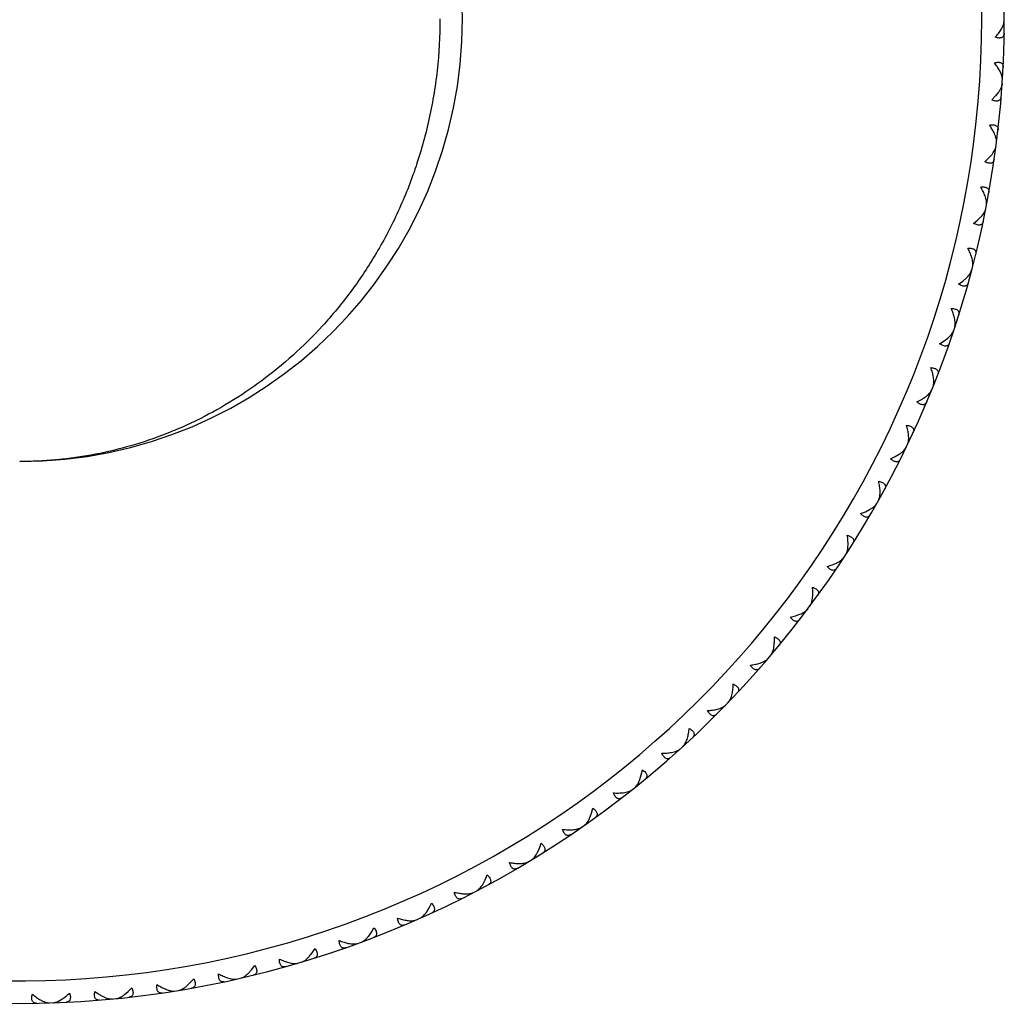
# Model space of a CAD drawing. Units: inches. Extents: x -1.9 to 23.8, y 8.4 to 10.1.
# Drawn here: x 22.9 to 23.8, y 8.4 to 9.3 of the extents above; entities that cross this region are included whole.
import ezdxf

# ---------------------------------------------------------------- set-up
doc = ezdxf.new("R2010")
doc.units = ezdxf.units.IN
doc.header["$LTSCALE"] = 1.21
doc.header["$MEASUREMENT"] = 0
doc.layers.get('0').update_dxf_attribs({"linetype": 'CONTINUOUS'})

msp = doc.modelspace()

# ---------------------------------------------------------------- linework, layer by layer
at = {"color": 7, "linetype": 'CONTINUOUS'}
for p, q in [((23.8119, 9.26246), (23.81267, 9.2619)), ((23.8124, 9.2639), (23.81269, 9.26603)), ((23.81009, 9.21809), (23.80866, 9.22127)), ((23.81125, 9.21736), (23.81044, 9.21685)), ((23.81051, 9.20586), (23.80977, 9.20646)), ((23.80491, 9.19906), (23.8017, 9.19567)), ((23.80744, 9.20231), (23.80491, 9.19906)), ((23.80623, 9.1615), (23.80539, 9.16104)), ((23.79873, 9.14364), (23.80147, 9.14672)), ((23.80475, 9.15006), (23.80406, 9.15072)), ((23.79531, 9.14046), (23.79873, 9.14364)), ((23.79764, 9.10607), (23.79677, 9.10567)), ((23.78901, 9.08873), (23.79195, 9.09162)), ((23.79544, 9.09475), (23.79478, 9.09545)), ((23.7854, 9.08578), (23.78901, 9.08873)), ((23.78552, 9.0513), (23.78463, 9.05096)), ((23.78259, 9.04015), (23.78199, 9.04089)), ((23.772, 9.03184), (23.7758, 9.03455)), ((23.7758, 9.03455), (23.77891, 9.03725)), ((23.76991, 8.99743), (23.769, 8.99714)), ((23.76628, 8.98648), (23.76572, 8.98726)), ((23.75518, 8.97887), (23.75914, 8.98133)), ((23.75914, 8.98133), (23.76242, 8.98383)), ((23.75089, 8.94466), (23.74996, 8.94443)), ((23.74656, 8.93397), (23.74606, 8.93478)), ((23.73499, 8.92708), (23.73911, 8.92929)), ((23.73911, 8.92929), (23.74254, 8.93157)), ((23.72852, 8.89322), (23.72759, 8.89305)), ((23.72352, 8.88283), (23.72307, 8.88367)), ((23.71153, 8.8767), (23.71578, 8.87864)), ((23.71578, 8.87864), (23.71935, 8.88069)), ((23.70291, 8.84332), (23.70196, 8.84322)), ((23.6849, 8.82792), (23.68926, 8.82959)), ((23.68926, 8.82959), (23.69295, 8.83141)), ((23.69725, 8.83328), (23.69685, 8.83414)), ((23.67415, 8.79517), (23.6732, 8.79512)), ((23.66786, 8.7855), (23.66752, 8.7864)), ((23.65519, 8.78095), (23.65964, 8.78233)), ((23.65964, 8.78233), (23.66345, 8.78391)), ((23.64236, 8.74895), (23.64141, 8.74897)), ((23.62253, 8.73598), (23.62707, 8.73708)), ((23.62707, 8.73708), (23.63096, 8.73841)), ((23.63547, 8.73971), (23.63518, 8.74062)), ((23.60768, 8.70487), (23.60673, 8.70495)), ((23.60021, 8.69609), (23.59998, 8.69702)), ((23.57025, 8.6631), (23.5693, 8.66324)), ((23.56222, 8.65482), (23.56206, 8.65576)), ((23.53021, 8.62382), (23.52928, 8.62401)), ((23.52167, 8.61606), (23.52157, 8.61701)), ((23.4889, 8.59172), (23.49011, 8.59566)), ((23.49011, 8.59566), (23.49105, 8.60023)), ((23.48774, 8.58718), (23.48682, 8.58743)), ((23.47873, 8.57999), (23.47868, 8.58094)), ((23.44446, 8.55779), (23.44592, 8.56164)), ((23.44592, 8.56164), (23.44715, 8.56614)), ((23.44301, 8.55333), (23.44211, 8.55365)), ((23.43355, 8.54674), (23.43357, 8.54769)), ((23.39964, 8.53053), (23.40116, 8.53494)), ((23.39621, 8.52242), (23.39533, 8.5228)), ((23.39794, 8.52678), (23.39964, 8.53053)), ((23.38635, 8.51645), (23.38642, 8.5174)), ((23.35146, 8.50245), (23.35326, 8.50676)), ((23.34952, 8.49881), (23.35146, 8.50245)), ((23.33729, 8.48925), (23.33743, 8.49019)), ((23.34752, 8.49458), (23.34666, 8.49501)), ((23.30158, 8.47751), (23.30366, 8.48169)), ((23.29714, 8.46991), (23.29632, 8.47039)), ((23.29942, 8.47401), (23.30158, 8.47751)), ((23.2866, 8.46524), (23.2868, 8.46618)), ((23.24782, 8.45246), (23.25021, 8.45582)), ((23.25021, 8.45582), (23.25255, 8.45986)), ((23.23447, 8.44454), (23.23473, 8.44546)), ((23.24529, 8.44852), (23.2445, 8.44905)), ((23.19495, 8.43427), (23.19755, 8.43747)), ((23.19755, 8.43747), (23.20014, 8.44135)), ((23.18112, 8.42721), (23.18144, 8.42811)), ((23.19218, 8.43049), (23.19142, 8.43108)), ((23.14103, 8.4195), (23.14383, 8.42252)), ((23.14383, 8.42252), (23.14666, 8.42623)), ((23.08627, 8.40821), (23.08926, 8.41105)), ((23.08926, 8.41105), (23.09232, 8.41457)), ((23.12677, 8.41334), (23.12715, 8.41422)), ((23.13802, 8.41591), (23.1373, 8.41654)), ((23.0309, 8.40046), (23.03406, 8.4031)), ((23.03406, 8.4031), (23.03735, 8.40642)), ((23.07165, 8.40298), (23.07208, 8.40384)), ((23.08303, 8.40482), (23.08235, 8.4055)), ((22.95997, 8.39295), (22.96051, 8.39374)), ((22.96196, 8.39329), (22.9641, 8.39307)), ((22.9715, 8.39332), (22.97092, 8.39408)), ((22.97211, 8.39454), (22.97514, 8.39627)), ((23.01597, 8.39618), (23.01645, 8.397)), ((23.02745, 8.39729), (23.02682, 8.398))]:
    msp.add_line(p, q, dxfattribs=at)
for centre, radius, start, end in [((22.93769, 9.26767), 0.875, 206.72543, 153.27432), ((22.93769, 9.26767), 0.3935, 270, 90), ((23.77136, 9.15112), 0.0356, 23.93763, 26.24311), ((23.08122, 8.43891), 0.03641, 245.61914, 247.8736), ((22.95569, 8.42609), 0.0356, 303.1213, 305.42678), ((23.02783, 8.43141), 0.03641, 241.94567, 244.20013)]:
    msp.add_arc(centre, radius, start, end, dxfattribs=at)
at = {"color": 9, "linetype": 'CONTINUOUS'}
msp.add_arc((22.93769, 9.26767), 0.855, 207.4185, 152.5815, dxfattribs=at)
msp.add_open_spline([(23.31119, 9.26767), (23.31119, 9.2523), (23.30991, 9.22928), (23.30567, 9.19901), (23.29989, 9.16958), (23.28988, 9.13421), (23.27636, 9.10065), (23.2638, 9.07545), (23.25047, 9.05184), (23.23211, 9.02444), (23.2076, 8.99476), (23.18127, 8.96857), (23.15347, 8.94579), (23.12451, 8.92631), (23.09947, 8.91266), (23.07911, 8.90333), (23.05874, 8.8951), (23.03289, 8.88666), (23.00656, 8.88063), (22.9854, 8.87727), (22.96425, 8.87489), (22.9483, 8.87417), (22.93769, 8.87417)], degree=3, knots=[0, 0, 0, 0, 0.076564, 0.114539, 0.152149, 0.225881, 0.297261, 0.331997, 0.366074, 0.432262, 0.495985, 0.557463, 0.616956, 0.674736, 0.731075, 0.758793, 0.786249, 0.84048, 0.894025, 0.92062, 0.947133, 1, 1, 1, 1], dxfattribs=at)
at = {"color": 7, "linetype": 'CONTINUOUS'}
for points, knots in [([(23.80454, 9.25118), (23.80556, 9.25231), (23.80744, 9.25456), (23.80912, 9.25697), (23.80985, 9.25817)], [0, 0, 0, 0, 0.520864, 1, 1, 1, 1]), ([(23.80985, 9.25817), (23.81043, 9.25912), (23.8112, 9.26056), (23.812, 9.2625), (23.81229, 9.26344), (23.8124, 9.2639)], [0, 0, 0, 0, 0.532321, 0.774857, 1, 1, 1, 1]), ([(23.81259, 9.2545), (23.81259, 9.25411), (23.81251, 9.25337), (23.81215, 9.25234), (23.81149, 9.25149), (23.81055, 9.25088), (23.80934, 9.25054), (23.8079, 9.25048), (23.80626, 9.25069), (23.80513, 9.25099), (23.80454, 9.25118)], [0, 0, 0, 0, 0.10999, 0.211395, 0.309477, 0.412405, 0.528734, 0.664462, 0.821935, 1, 1, 1, 1]), ([(23.80381, 9.22859), (23.80442, 9.22874), (23.80557, 9.22896), (23.80721, 9.22907), (23.80864, 9.22892), (23.80983, 9.22851), (23.81073, 9.22783), (23.81133, 9.22694), (23.81163, 9.22589), (23.81166, 9.22514), (23.81164, 9.22476)], [0, 0, 0, 0, 0.178065, 0.335538, 0.471266, 0.587595, 0.690523, 0.788605, 0.89001, 1, 1, 1, 1]), ([(23.80866, 9.22127), (23.80801, 9.22252), (23.8065, 9.22503), (23.80476, 9.22739), (23.80381, 9.22859)], [0, 0, 0, 0, 0.479136, 1, 1, 1, 1]), ([(23.811, 9.21325), (23.81102, 9.21361), (23.81101, 9.21438), (23.81077, 9.21602), (23.8104, 9.21726), (23.81009, 9.21809)], [0, 0, 0, 0, 0.221829, 0.462856, 1, 1, 1, 1]), ([(23.81079, 9.20997), (23.81075, 9.20938), (23.8105, 9.20813), (23.80979, 9.20625), (23.80875, 9.20428), (23.80791, 9.20297), (23.80744, 9.20231)], [0, 0, 0, 0, 0.210236, 0.448225, 0.712317, 1, 1, 1, 1]), ([(23.8017, 9.19567), (23.80228, 9.19545), (23.80339, 9.19508), (23.80501, 9.19476), (23.80645, 9.19473), (23.80768, 9.19499), (23.80866, 9.19554), (23.80937, 9.19635), (23.8098, 9.19735), (23.80992, 9.19808), (23.80995, 9.19847)], [0, 0, 0, 0, 0.178065, 0.335538, 0.471266, 0.587595, 0.690523, 0.788605, 0.89001, 1, 1, 1, 1]), ([(23.79953, 9.17318), (23.80014, 9.17329), (23.8013, 9.17344), (23.80295, 9.17344), (23.80437, 9.1732), (23.80553, 9.17271), (23.80639, 9.17198), (23.80693, 9.17105), (23.80716, 9.16998), (23.80714, 9.16924), (23.80709, 9.16886)], [0, 0, 0, 0, 0.178065, 0.335538, 0.471266, 0.587595, 0.690523, 0.788605, 0.89001, 1, 1, 1, 1]), ([(23.80329, 9.16686), (23.80277, 9.16793), (23.80159, 9.17008), (23.80025, 9.17214), (23.79953, 9.17318)], [0, 0, 0, 0, 0.483729, 1, 1, 1, 1]), ([(23.80572, 9.15741), (23.80579, 9.15799), (23.80579, 9.15927), (23.80545, 9.16125), (23.80481, 9.16338), (23.80423, 9.16483), (23.8039, 9.16557)], [0, 0, 0, 0, 0.210236, 0.448225, 0.712317, 1, 1, 1, 1]), ([(23.80147, 9.14672), (23.80198, 9.14735), (23.8029, 9.1486), (23.80406, 9.1505), (23.80489, 9.15233), (23.80522, 9.15356), (23.8053, 9.15415)], [0, 0, 0, 0, 0.287683, 0.551775, 0.789764, 1, 1, 1, 1]), ([(23.80373, 9.14272), (23.80367, 9.14234), (23.8035, 9.14162), (23.80301, 9.14065), (23.80225, 9.13988), (23.80123, 9.1394), (23.79999, 9.13922), (23.79856, 9.13934), (23.79696, 9.13976), (23.79587, 9.1402), (23.79531, 9.14046)], [0, 0, 0, 0, 0.10999, 0.211395, 0.309477, 0.412405, 0.528734, 0.664462, 0.821935, 1, 1, 1, 1]), ([(23.7917, 9.11815), (23.79232, 9.11822), (23.79349, 9.1183), (23.79514, 9.11819), (23.79654, 9.11786), (23.79766, 9.1173), (23.79847, 9.11652), (23.79895, 9.11556), (23.79911, 9.11447), (23.79905, 9.11373), (23.79898, 9.11336)], [0, 0, 0, 0, 0.178065, 0.335538, 0.471266, 0.587595, 0.690523, 0.788605, 0.89001, 1, 1, 1, 1]), ([(23.79558, 9.11028), (23.79509, 9.11159), (23.79391, 9.11428), (23.79249, 9.11685), (23.7917, 9.11815)], [0, 0, 0, 0, 0.479136, 1, 1, 1, 1]), ([(23.79687, 9.10202), (23.79698, 9.1026), (23.79706, 9.10387), (23.79684, 9.10587), (23.79635, 9.10804), (23.79586, 9.10952), (23.79558, 9.11028)], [0, 0, 0, 0, 0.210236, 0.448225, 0.712317, 1, 1, 1, 1]), ([(23.79195, 9.09162), (23.79249, 9.09222), (23.7935, 9.09341), (23.79477, 9.09523), (23.79572, 9.09701), (23.79613, 9.09821), (23.79624, 9.09879)], [0, 0, 0, 0, 0.287683, 0.551775, 0.789764, 1, 1, 1, 1]), ([(23.79394, 9.08749), (23.79386, 9.08712), (23.79365, 9.08641), (23.79309, 9.08547), (23.79228, 9.08475), (23.79124, 9.08433), (23.78999, 9.08423), (23.78857, 9.08445), (23.787, 9.08497), (23.78594, 9.08548), (23.7854, 9.08578)], [0, 0, 0, 0, 0.10999, 0.211395, 0.309477, 0.412405, 0.528734, 0.664462, 0.821935, 1, 1, 1, 1]), ([(23.78037, 9.06374), (23.78099, 9.06377), (23.78216, 9.06377), (23.7838, 9.06356), (23.78518, 9.06314), (23.78626, 9.06251), (23.78702, 9.06168), (23.78743, 9.06069), (23.78753, 9.0596), (23.78741, 9.05886), (23.78732, 9.05849)], [0, 0, 0, 0, 0.178065, 0.335538, 0.471266, 0.587595, 0.690523, 0.788605, 0.89001, 1, 1, 1, 1]), ([(23.78373, 9.05564), (23.78333, 9.05698), (23.78232, 9.05974), (23.78107, 9.06239), (23.78037, 9.06374)], [0, 0, 0, 0, 0.479136, 1, 1, 1, 1]), ([(23.78449, 9.04731), (23.78464, 9.04788), (23.7848, 9.04915), (23.78471, 9.05116), (23.78435, 9.05335), (23.78396, 9.05486), (23.78373, 9.05564)], [0, 0, 0, 0, 0.210236, 0.448225, 0.712317, 1, 1, 1, 1]), ([(23.77891, 9.03725), (23.77949, 9.03781), (23.78057, 9.03893), (23.78196, 9.04067), (23.78302, 9.04238), (23.78351, 9.04356), (23.78366, 9.04413)], [0, 0, 0, 0, 0.287683, 0.551775, 0.789764, 1, 1, 1, 1]), ([(23.78064, 9.033), (23.78053, 9.03263), (23.78027, 9.03194), (23.77966, 9.03103), (23.77881, 9.03037), (23.77774, 9.03002), (23.77648, 9.03), (23.77508, 9.03031), (23.77355, 9.03093), (23.77253, 9.03151), (23.772, 9.03184)], [0, 0, 0, 0, 0.10999, 0.211395, 0.309477, 0.412405, 0.528734, 0.664462, 0.821935, 1, 1, 1, 1]), ([(23.76841, 9.00187), (23.7681, 9.00323), (23.76727, 9.00605), (23.76619, 9.00878), (23.76557, 9.01017)], [0, 0, 0, 0, 0.479136, 1, 1, 1, 1]), ([(23.76557, 9.01017), (23.76619, 9.01016), (23.76736, 9.01009), (23.76898, 9.00977), (23.77033, 9.00927), (23.77137, 9.00857), (23.77208, 9.00769), (23.77243, 9.00667), (23.77245, 9.00558), (23.77229, 9.00485), (23.77217, 9.00448)], [0, 0, 0, 0, 0.178065, 0.335538, 0.471266, 0.587595, 0.690523, 0.788605, 0.89001, 1, 1, 1, 1]), ([(23.76863, 8.99351), (23.76882, 8.99407), (23.76906, 8.99532), (23.7691, 8.99733), (23.76888, 8.99955), (23.76859, 9.00108), (23.76841, 9.00187)], [0, 0, 0, 0, 0.210236, 0.448225, 0.712317, 1, 1, 1, 1]), ([(23.76242, 8.98383), (23.76304, 8.98435), (23.76419, 8.9854), (23.76569, 8.98705), (23.76685, 8.98869), (23.76741, 8.98983), (23.7676, 8.99039)], [0, 0, 0, 0, 0.287683, 0.551775, 0.789764, 1, 1, 1, 1]), ([(23.76387, 8.97948), (23.76374, 8.97912), (23.76344, 8.97844), (23.76277, 8.97758), (23.76188, 8.97697), (23.76079, 8.97669), (23.75953, 8.97675), (23.75815, 8.97715), (23.75667, 8.97786), (23.75568, 8.9785), (23.75518, 8.97887)], [0, 0, 0, 0, 0.10999, 0.211395, 0.309477, 0.412405, 0.528734, 0.664462, 0.821935, 1, 1, 1, 1]), ([(23.74967, 8.94919), (23.74945, 8.95057), (23.7488, 8.95344), (23.7479, 8.95623), (23.74737, 8.95766)], [0, 0, 0, 0, 0.479136, 1, 1, 1, 1]), ([(23.74737, 8.95766), (23.74799, 8.95761), (23.74916, 8.95746), (23.75075, 8.95704), (23.75206, 8.95645), (23.75306, 8.95568), (23.7537, 8.95476), (23.75399, 8.95372), (23.75394, 8.95263), (23.75374, 8.95192), (23.7536, 8.95156)], [0, 0, 0, 0, 0.178065, 0.335538, 0.471266, 0.587595, 0.690523, 0.788605, 0.89001, 1, 1, 1, 1]), ([(23.74936, 8.94083), (23.74958, 8.94138), (23.7499, 8.94262), (23.75007, 8.94462), (23.75, 8.94685), (23.7498, 8.94839), (23.74967, 8.94919)], [0, 0, 0, 0, 0.210236, 0.448225, 0.712317, 1, 1, 1, 1]), ([(23.74254, 8.93157), (23.74319, 8.93205), (23.7444, 8.93303), (23.746, 8.93457), (23.74727, 8.93613), (23.7479, 8.93724), (23.74813, 8.93779)], [0, 0, 0, 0, 0.287683, 0.551775, 0.789764, 1, 1, 1, 1]), ([(23.74371, 8.92714), (23.74356, 8.92678), (23.74321, 8.92613), (23.74249, 8.92531), (23.74156, 8.92476), (23.74045, 8.92455), (23.73921, 8.92469), (23.73785, 8.92518), (23.73642, 8.92599), (23.73547, 8.92669), (23.73499, 8.92708)], [0, 0, 0, 0, 0.10999, 0.211395, 0.309477, 0.412405, 0.528734, 0.664462, 0.821935, 1, 1, 1, 1]), ([(23.7276, 8.89782), (23.72746, 8.89922), (23.727, 8.90211), (23.72628, 8.90496), (23.72585, 8.90642)], [0, 0, 0, 0, 0.479136, 1, 1, 1, 1]), ([(23.72585, 8.90642), (23.72646, 8.90633), (23.72761, 8.9061), (23.72918, 8.90559), (23.73045, 8.90491), (23.73139, 8.90408), (23.73198, 8.90312), (23.7322, 8.90207), (23.73208, 8.90098), (23.73183, 8.90028), (23.73167, 8.89993)], [0, 0, 0, 0, 0.178065, 0.335538, 0.471266, 0.587595, 0.690523, 0.788605, 0.89001, 1, 1, 1, 1]), ([(23.72675, 8.8895), (23.72701, 8.89004), (23.7274, 8.89125), (23.7277, 8.89323), (23.72777, 8.89546), (23.72768, 8.89701), (23.7276, 8.89782)], [0, 0, 0, 0, 0.210236, 0.448225, 0.712317, 1, 1, 1, 1]), ([(23.71935, 8.88069), (23.72003, 8.88114), (23.7213, 8.88203), (23.723, 8.88347), (23.72437, 8.88495), (23.72507, 8.88601), (23.72533, 8.88654)], [0, 0, 0, 0, 0.287683, 0.551775, 0.789764, 1, 1, 1, 1]), ([(23.72023, 8.87619), (23.72006, 8.87585), (23.71967, 8.87522), (23.7189, 8.87445), (23.71794, 8.87396), (23.71682, 8.87382), (23.71558, 8.87404), (23.71426, 8.87461), (23.71288, 8.87552), (23.71199, 8.87628), (23.71153, 8.8767)], [0, 0, 0, 0, 0.10999, 0.211395, 0.309477, 0.412405, 0.528734, 0.664462, 0.821935, 1, 1, 1, 1]), ([(23.70228, 8.84797), (23.70223, 8.84937), (23.70196, 8.85229), (23.70142, 8.85518), (23.70108, 8.85667)], [0, 0, 0, 0, 0.479136, 1, 1, 1, 1]), ([(23.70108, 8.85667), (23.70169, 8.85654), (23.70283, 8.85624), (23.70436, 8.85562), (23.70558, 8.85486), (23.70647, 8.85398), (23.70699, 8.85298), (23.70714, 8.85192), (23.70696, 8.85084), (23.70666, 8.85016), (23.70647, 8.84982)], [0, 0, 0, 0, 0.178065, 0.335538, 0.471266, 0.587595, 0.690523, 0.788605, 0.89001, 1, 1, 1, 1]), ([(23.7009, 8.83972), (23.70119, 8.84024), (23.70166, 8.84142), (23.70209, 8.84339), (23.7023, 8.8456), (23.70231, 8.84716), (23.70228, 8.84797)], [0, 0, 0, 0, 0.210236, 0.448225, 0.712317, 1, 1, 1, 1]), ([(23.69295, 8.83141), (23.69366, 8.83181), (23.69499, 8.83261), (23.69677, 8.83394), (23.69823, 8.83533), (23.699, 8.83635), (23.69929, 8.83686)], [0, 0, 0, 0, 0.287684, 0.551776, 0.789764, 1, 1, 1, 1]), ([(23.69355, 8.82686), (23.69335, 8.82653), (23.69292, 8.82592), (23.6921, 8.8252), (23.69111, 8.82478), (23.68998, 8.82471), (23.68877, 8.82501), (23.68749, 8.82567), (23.68616, 8.82666), (23.68532, 8.82747), (23.6849, 8.82792)], [0, 0, 0, 0, 0.10999, 0.211395, 0.309477, 0.412405, 0.528734, 0.664462, 0.821935, 1, 1, 1, 1]), ([(23.67382, 8.79984), (23.67386, 8.80125), (23.67377, 8.80418), (23.67342, 8.80709), (23.67318, 8.8086)], [0, 0, 0, 0, 0.479136, 1, 1, 1, 1]), ([(23.67318, 8.8086), (23.67378, 8.80843), (23.67489, 8.80806), (23.67638, 8.80735), (23.67755, 8.80651), (23.67838, 8.80557), (23.67884, 8.80454), (23.67892, 8.80347), (23.67867, 8.80241), (23.67833, 8.80175), (23.67812, 8.80142)], [0, 0, 0, 0, 0.178065, 0.335538, 0.471266, 0.587595, 0.690523, 0.788605, 0.89001, 1, 1, 1, 1]), ([(23.67191, 8.7917), (23.67224, 8.7922), (23.67278, 8.79335), (23.67334, 8.79528), (23.67369, 8.79748), (23.67379, 8.79903), (23.67382, 8.79984)], [0, 0, 0, 0, 0.210236, 0.448225, 0.712317, 1, 1, 1, 1]), ([(23.66345, 8.78391), (23.66418, 8.78427), (23.66556, 8.78499), (23.66743, 8.7862), (23.66897, 8.78749), (23.6698, 8.78846), (23.67012, 8.78895)], [0, 0, 0, 0, 0.287683, 0.551775, 0.789764, 1, 1, 1, 1]), ([(23.66375, 8.77934), (23.66354, 8.77902), (23.66307, 8.77844), (23.6622, 8.77778), (23.66119, 8.77742), (23.66006, 8.77742), (23.65886, 8.7778), (23.65763, 8.77853), (23.65637, 8.77961), (23.65558, 8.78048), (23.65519, 8.78095)], [0, 0, 0, 0, 0.10999, 0.211395, 0.309477, 0.412405, 0.528734, 0.664462, 0.821935, 1, 1, 1, 1]), ([(23.64233, 8.75364), (23.64247, 8.75504), (23.64257, 8.75797), (23.6424, 8.7609), (23.64226, 8.76242)], [0, 0, 0, 0, 0.479136, 1, 1, 1, 1]), ([(23.64226, 8.76242), (23.64284, 8.76221), (23.64393, 8.76177), (23.64537, 8.76096), (23.64649, 8.76006), (23.64725, 8.75907), (23.64764, 8.75801), (23.64766, 8.75693), (23.64734, 8.75589), (23.64695, 8.75525), (23.64673, 8.75494)], [0, 0, 0, 0, 0.178065, 0.335538, 0.471266, 0.587595, 0.690523, 0.788605, 0.89001, 1, 1, 1, 1]), ([(23.63991, 8.74564), (23.64026, 8.74612), (23.64088, 8.74723), (23.64156, 8.74912), (23.64205, 8.75129), (23.64225, 8.75284), (23.64233, 8.75364)], [0, 0, 0, 0, 0.210236, 0.448225, 0.712317, 1, 1, 1, 1]), ([(23.63096, 8.73841), (23.63171, 8.73871), (23.63314, 8.73935), (23.63508, 8.74044), (23.6367, 8.74162), (23.63759, 8.74253), (23.63795, 8.74301)], [0, 0, 0, 0, 0.287683, 0.551775, 0.789764, 1, 1, 1, 1]), ([(23.63097, 8.73382), (23.63074, 8.73352), (23.63023, 8.73297), (23.62932, 8.73237), (23.62829, 8.73207), (23.62716, 8.73215), (23.62599, 8.7326), (23.62481, 8.73341), (23.62362, 8.73456), (23.62289, 8.73548), (23.62253, 8.73598)], [0, 0, 0, 0, 0.10999, 0.211395, 0.309477, 0.412405, 0.528734, 0.664462, 0.821935, 1, 1, 1, 1]), ([(23.60795, 8.70955), (23.60817, 8.71094), (23.60846, 8.71386), (23.60848, 8.71679), (23.60844, 8.71832)], [0, 0, 0, 0, 0.479136, 1, 1, 1, 1]), ([(23.60844, 8.71832), (23.60901, 8.71807), (23.61007, 8.71756), (23.61145, 8.71666), (23.61251, 8.71569), (23.61321, 8.71465), (23.61353, 8.71357), (23.61348, 8.7125), (23.61309, 8.71147), (23.61267, 8.71086), (23.61242, 8.71057)], [0, 0, 0, 0, 0.178065, 0.335538, 0.471266, 0.587595, 0.690523, 0.788605, 0.89001, 1, 1, 1, 1]), ([(23.60502, 8.70172), (23.6054, 8.70217), (23.60609, 8.70324), (23.60689, 8.70509), (23.60752, 8.70723), (23.60782, 8.70875), (23.60795, 8.70955)], [0, 0, 0, 0, 0.210236, 0.448225, 0.712317, 1, 1, 1, 1]), ([(23.59563, 8.69508), (23.5964, 8.69533), (23.59786, 8.69587), (23.59987, 8.69684), (23.60156, 8.69792), (23.60251, 8.69877), (23.60289, 8.69922)], [0, 0, 0, 0, 0.287683, 0.551775, 0.789764, 1, 1, 1, 1]), ([(23.58706, 8.6932), (23.58857, 8.6934), (23.59146, 8.69389), (23.5943, 8.69464), (23.59563, 8.69508)], [0, 0, 0, 0, 0.520864, 1, 1, 1, 1]), ([(23.59534, 8.6905), (23.59509, 8.69021), (23.59455, 8.6897), (23.59361, 8.68915), (23.59255, 8.68893), (23.59144, 8.68907), (23.5903, 8.6896), (23.58917, 8.69049), (23.58806, 8.69171), (23.58739, 8.69267), (23.58706, 8.6932)], [0, 0, 0, 0, 0.10999, 0.211395, 0.309477, 0.412405, 0.528734, 0.664462, 0.821935, 1, 1, 1, 1]), ([(23.57081, 8.66775), (23.57113, 8.66912), (23.5716, 8.67202), (23.57181, 8.67494), (23.57186, 8.67647)], [0, 0, 0, 0, 0.479136, 1, 1, 1, 1]), ([(23.57186, 8.67647), (23.57242, 8.67619), (23.57344, 8.67561), (23.57476, 8.67463), (23.57576, 8.67359), (23.57639, 8.67251), (23.57664, 8.67141), (23.57652, 8.67034), (23.57607, 8.66934), (23.5756, 8.66876), (23.57534, 8.66848)], [0, 0, 0, 0, 0.178065, 0.335538, 0.471266, 0.587595, 0.690523, 0.788605, 0.89001, 1, 1, 1, 1]), ([(23.56739, 8.66013), (23.5678, 8.66055), (23.56856, 8.66158), (23.56947, 8.66337), (23.57024, 8.66546), (23.57063, 8.66696), (23.57081, 8.66775)], [0, 0, 0, 0, 0.210236, 0.448225, 0.712317, 1, 1, 1, 1]), ([(23.54891, 8.65277), (23.55044, 8.65288), (23.55335, 8.65318), (23.55623, 8.65375), (23.55759, 8.6541)], [0, 0, 0, 0, 0.520864, 1, 1, 1, 1]), ([(23.55759, 8.6541), (23.55838, 8.65431), (23.55987, 8.65475), (23.56193, 8.65559), (23.56369, 8.65655), (23.56469, 8.65734), (23.5651, 8.65777)], [0, 0, 0, 0, 0.287683, 0.551775, 0.789764, 1, 1, 1, 1]), ([(23.55701, 8.64955), (23.55674, 8.64928), (23.55617, 8.6488), (23.55519, 8.64832), (23.55413, 8.64816), (23.55302, 8.64838), (23.55192, 8.64898), (23.55085, 8.64993), (23.54982, 8.65122), (23.54921, 8.65223), (23.54891, 8.65277)], [0, 0, 0, 0, 0.10999, 0.211395, 0.309477, 0.412405, 0.528734, 0.664462, 0.821935, 1, 1, 1, 1]), ([(23.53108, 8.62842), (23.53148, 8.62977), (23.53213, 8.63263), (23.53253, 8.63553), (23.53268, 8.63705)], [0, 0, 0, 0, 0.479136, 1, 1, 1, 1]), ([(23.53268, 8.63705), (23.53322, 8.63674), (23.5342, 8.6361), (23.53546, 8.63503), (23.53638, 8.63393), (23.53694, 8.63281), (23.53713, 8.63169), (23.53693, 8.63064), (23.53642, 8.62967), (23.53592, 8.62912), (23.53564, 8.62886)], [0, 0, 0, 0, 0.178065, 0.335538, 0.471266, 0.587595, 0.690523, 0.788605, 0.89001, 1, 1, 1, 1]), ([(23.52717, 8.62103), (23.52761, 8.62143), (23.52843, 8.6224), (23.52945, 8.62413), (23.53035, 8.62617), (23.53085, 8.62765), (23.53108, 8.62842)], [0, 0, 0, 0, 0.210236, 0.448225, 0.712317, 1, 1, 1, 1]), ([(23.51701, 8.61564), (23.5178, 8.6158), (23.51932, 8.61615), (23.52143, 8.61685), (23.52325, 8.6177), (23.5243, 8.61843), (23.52474, 8.61882)], [0, 0, 0, 0, 0.287683, 0.551775, 0.789764, 1, 1, 1, 1]), ([(23.50826, 8.61488), (23.50979, 8.61488), (23.51272, 8.615), (23.51563, 8.61538), (23.51701, 8.61564)], [0, 0, 0, 0, 0.520864, 1, 1, 1, 1]), ([(23.51614, 8.61114), (23.51585, 8.61089), (23.51525, 8.61045), (23.51424, 8.61003), (23.51317, 8.60994), (23.51208, 8.61023), (23.51102, 8.61089), (23.51001, 8.61192), (23.50907, 8.61327), (23.50852, 8.61431), (23.50826, 8.61488)], [0, 0, 0, 0, 0.10999, 0.211395, 0.309477, 0.412405, 0.528734, 0.664462, 0.821935, 1, 1, 1, 1]), ([(23.49105, 8.60023), (23.49157, 8.59988), (23.49251, 8.59918), (23.4937, 8.59803), (23.49455, 8.59687), (23.49504, 8.59572), (23.49515, 8.59459), (23.49489, 8.59355), (23.49431, 8.59262), (23.49378, 8.5921), (23.49348, 8.59186)], [0, 0, 0, 0, 0.178065, 0.335538, 0.471266, 0.587595, 0.690523, 0.788605, 0.89001, 1, 1, 1, 1]), ([(23.48453, 8.58459), (23.48499, 8.58496), (23.48587, 8.58588), (23.48701, 8.58754), (23.48803, 8.58952), (23.48862, 8.59096), (23.4889, 8.59172)], [0, 0, 0, 0, 0.210236, 0.448225, 0.712317, 1, 1, 1, 1]), ([(23.46527, 8.57966), (23.46679, 8.57957), (23.46972, 8.5795), (23.47265, 8.57969), (23.47404, 8.57987)], [0, 0, 0, 0, 0.520864, 1, 1, 1, 1]), ([(23.47288, 8.57543), (23.47258, 8.5752), (23.47196, 8.57479), (23.47092, 8.57444), (23.46985, 8.57442), (23.46878, 8.57477), (23.46776, 8.57551), (23.46682, 8.5766), (23.46597, 8.57801), (23.46549, 8.57908), (23.46527, 8.57966)], [0, 0, 0, 0, 0.10999, 0.211395, 0.309477, 0.412405, 0.528734, 0.664462, 0.821935, 1, 1, 1, 1]), ([(23.47404, 8.57987), (23.47484, 8.57997), (23.47638, 8.58022), (23.47853, 8.58078), (23.48041, 8.58152), (23.4815, 8.58218), (23.48196, 8.58254)], [0, 0, 0, 0, 0.287683, 0.551775, 0.789764, 1, 1, 1, 1]), ([(23.43964, 8.55096), (23.44013, 8.5513), (23.44106, 8.55216), (23.4423, 8.55374), (23.44345, 8.55565), (23.44413, 8.55705), (23.44446, 8.55779)], [0, 0, 0, 0, 0.210236, 0.448225, 0.712317, 1, 1, 1, 1]), ([(23.44715, 8.56614), (23.44765, 8.56576), (23.44854, 8.565), (23.44965, 8.56378), (23.45043, 8.56257), (23.45084, 8.56139), (23.45088, 8.56026), (23.45055, 8.55924), (23.44992, 8.55835), (23.44935, 8.55786), (23.44904, 8.55764)], [0, 0, 0, 0, 0.178065, 0.335538, 0.471266, 0.587595, 0.690523, 0.788605, 0.89001, 1, 1, 1, 1]), ([(23.42887, 8.54692), (23.42968, 8.54697), (23.43123, 8.54712), (23.43341, 8.54754), (23.43533, 8.54816), (23.43646, 8.54874), (23.43695, 8.54908)], [0, 0, 0, 0, 0.287683, 0.551775, 0.789764, 1, 1, 1, 1]), ([(23.4201, 8.54727), (23.42161, 8.54708), (23.42454, 8.54682), (23.42747, 8.54683), (23.42887, 8.54692)], [0, 0, 0, 0, 0.520864, 1, 1, 1, 1]), ([(23.42743, 8.54256), (23.42711, 8.54235), (23.42646, 8.54199), (23.42541, 8.5417), (23.42434, 8.54175), (23.42329, 8.54217), (23.42232, 8.54297), (23.42145, 8.54411), (23.42069, 8.54558), (23.42029, 8.54668), (23.4201, 8.54727)], [0, 0, 0, 0, 0.10999, 0.211395, 0.309477, 0.412405, 0.528734, 0.664462, 0.821935, 1, 1, 1, 1]), ([(23.40116, 8.53494), (23.40163, 8.53453), (23.40247, 8.53372), (23.4035, 8.53243), (23.4042, 8.53117), (23.40453, 8.52996), (23.4045, 8.52883), (23.40411, 8.52783), (23.40342, 8.52699), (23.40283, 8.52654), (23.4025, 8.52633)], [0, 0, 0, 0, 0.178065, 0.335538, 0.471266, 0.587595, 0.690523, 0.788605, 0.89001, 1, 1, 1, 1]), ([(23.39269, 8.52027), (23.3932, 8.52058), (23.39419, 8.52138), (23.39552, 8.52288), (23.3968, 8.52471), (23.39756, 8.52606), (23.39794, 8.52678)], [0, 0, 0, 0, 0.210236, 0.448225, 0.712317, 1, 1, 1, 1]), ([(23.37295, 8.51785), (23.37445, 8.51756), (23.37735, 8.51711), (23.38028, 8.51693), (23.38168, 8.51693)], [0, 0, 0, 0, 0.520863, 1, 1, 1, 1]), ([(23.37997, 8.51268), (23.37964, 8.51248), (23.37897, 8.51216), (23.37789, 8.51194), (23.37683, 8.51206), (23.37581, 8.51255), (23.3749, 8.51341), (23.3741, 8.51461), (23.37344, 8.51612), (23.3731, 8.51724), (23.37295, 8.51785)], [0, 0, 0, 0, 0.10999, 0.211394, 0.309476, 0.412404, 0.528733, 0.664462, 0.821934, 1, 1, 1, 1]), ([(23.38168, 8.51693), (23.38249, 8.51693), (23.38405, 8.51698), (23.38626, 8.51726), (23.38821, 8.51775), (23.38937, 8.51826), (23.38988, 8.51857)], [0, 0, 0, 0, 0.287683, 0.551775, 0.789764, 1, 1, 1, 1]), ([(23.35326, 8.50676), (23.3537, 8.50632), (23.35449, 8.50545), (23.35544, 8.50409), (23.35605, 8.50279), (23.35631, 8.50157), (23.3562, 8.50044), (23.35575, 8.49947), (23.35501, 8.49867), (23.35439, 8.49826), (23.35405, 8.49808)], [0, 0, 0, 0, 0.178065, 0.335538, 0.471266, 0.587595, 0.690523, 0.788605, 0.89001, 1, 1, 1, 1]), ([(23.34387, 8.49266), (23.34439, 8.49293), (23.34543, 8.49366), (23.34686, 8.49508), (23.34825, 8.49682), (23.3491, 8.49812), (23.34952, 8.49881)], [0, 0, 0, 0, 0.210236, 0.448225, 0.712317, 1, 1, 1, 1]), ([(23.32402, 8.4915), (23.32549, 8.49111), (23.32836, 8.49048), (23.33127, 8.49011), (23.33267, 8.49002)], [0, 0, 0, 0, 0.520864, 1, 1, 1, 1]), ([(23.33069, 8.48589), (23.33034, 8.48572), (23.32965, 8.48544), (23.32857, 8.48529), (23.32751, 8.48548), (23.32653, 8.48603), (23.32567, 8.48695), (23.32496, 8.48819), (23.32439, 8.48974), (23.32413, 8.49089), (23.32402, 8.4915)], [0, 0, 0, 0, 0.10999, 0.211395, 0.309477, 0.412405, 0.528734, 0.664462, 0.821935, 1, 1, 1, 1]), ([(23.33267, 8.49002), (23.33348, 8.48997), (23.33503, 8.48993), (23.33726, 8.49006), (23.33923, 8.49043), (23.34043, 8.49086), (23.34096, 8.49114)], [0, 0, 0, 0, 0.287683, 0.551775, 0.789764, 1, 1, 1, 1]), ([(23.30366, 8.48169), (23.30407, 8.48123), (23.3048, 8.48031), (23.30566, 8.4789), (23.30618, 8.47756), (23.30637, 8.47632), (23.30619, 8.47521), (23.30567, 8.47426), (23.30488, 8.47351), (23.30423, 8.47314), (23.30388, 8.47298)], [0, 0, 0, 0, 0.178065, 0.335538, 0.471266, 0.587595, 0.690523, 0.788605, 0.89001, 1, 1, 1, 1]), ([(23.29338, 8.46822), (23.29392, 8.46847), (23.29501, 8.46913), (23.29652, 8.47045), (23.29802, 8.4721), (23.29895, 8.47334), (23.29942, 8.47401)], [0, 0, 0, 0, 0.210236, 0.448225, 0.712317, 1, 1, 1, 1]), ([(23.27349, 8.46834), (23.27494, 8.46786), (23.27776, 8.46705), (23.28064, 8.4665), (23.28204, 8.46631)], [0, 0, 0, 0, 0.520864, 1, 1, 1, 1]), ([(23.27979, 8.46232), (23.27944, 8.46217), (23.27873, 8.46194), (23.27764, 8.46185), (23.2766, 8.46211), (23.27565, 8.46272), (23.27486, 8.46369), (23.27422, 8.46498), (23.27375, 8.46657), (23.27357, 8.46772), (23.27349, 8.46834)], [0, 0, 0, 0, 0.10999, 0.211395, 0.309477, 0.412405, 0.528734, 0.664462, 0.821935, 1, 1, 1, 1]), ([(23.28204, 8.46631), (23.28284, 8.46621), (23.28439, 8.46607), (23.28662, 8.46606), (23.28861, 8.4663), (23.28983, 8.46666), (23.29037, 8.46689)], [0, 0, 0, 0, 0.287683, 0.551775, 0.789764, 1, 1, 1, 1]), ([(23.25255, 8.45986), (23.25293, 8.45937), (23.2536, 8.45841), (23.25436, 8.45694), (23.2548, 8.45557), (23.25491, 8.45432), (23.25466, 8.45323), (23.25408, 8.45232), (23.25324, 8.45162), (23.25257, 8.45129), (23.25222, 8.45115)], [0, 0, 0, 0, 0.178065, 0.335538, 0.471266, 0.587595, 0.690523, 0.788605, 0.89001, 1, 1, 1, 1]), ([(23.22159, 8.44847), (23.22301, 8.4479), (23.22577, 8.44691), (23.22861, 8.44617), (23.22999, 8.4459)], [0, 0, 0, 0, 0.520864, 1, 1, 1, 1]), ([(23.22749, 8.44205), (23.22713, 8.44193), (23.22641, 8.44174), (23.22531, 8.44173), (23.22429, 8.44205), (23.22338, 8.44272), (23.22265, 8.44374), (23.2221, 8.44507), (23.22174, 8.44668), (23.22162, 8.44785), (23.22159, 8.44847)], [0, 0, 0, 0, 0.10999, 0.211395, 0.309477, 0.412405, 0.528734, 0.664462, 0.821935, 1, 1, 1, 1]), ([(23.22999, 8.4459), (23.23078, 8.44574), (23.23232, 8.4455), (23.23454, 8.44535), (23.23655, 8.44546), (23.23779, 8.44574), (23.23834, 8.44594)], [0, 0, 0, 0, 0.287683, 0.551775, 0.789764, 1, 1, 1, 1]), ([(23.24143, 8.44708), (23.24198, 8.44728), (23.24311, 8.44788), (23.24471, 8.4491), (23.24631, 8.45065), (23.24732, 8.45183), (23.24782, 8.45246)], [0, 0, 0, 0, 0.210236, 0.448225, 0.712317, 1, 1, 1, 1]), ([(23.20014, 8.44135), (23.20049, 8.44083), (23.2011, 8.43983), (23.20177, 8.43832), (23.20212, 8.43693), (23.20214, 8.43567), (23.20182, 8.43459), (23.20119, 8.43372), (23.20031, 8.43308), (23.19962, 8.43279), (23.19926, 8.43268)], [0, 0, 0, 0, 0.178065, 0.335538, 0.471266, 0.587595, 0.690523, 0.788605, 0.89001, 1, 1, 1, 1]), ([(23.174, 8.42518), (23.17363, 8.42508), (23.1729, 8.42494), (23.1718, 8.425), (23.1708, 8.42538), (23.16994, 8.42612), (23.16928, 8.42718), (23.16881, 8.42854), (23.16855, 8.43017), (23.16851, 8.43134), (23.16852, 8.43196)], [0, 0, 0, 0, 0.10999, 0.211395, 0.309477, 0.412405, 0.528734, 0.664462, 0.821935, 1, 1, 1, 1]), ([(23.16852, 8.43196), (23.1699, 8.4313), (23.17259, 8.43014), (23.17538, 8.42922), (23.17673, 8.42886)], [0, 0, 0, 0, 0.520864, 1, 1, 1, 1]), ([(23.17673, 8.42886), (23.17752, 8.42865), (23.17903, 8.42831), (23.18124, 8.42802), (23.18325, 8.428), (23.18451, 8.4282), (23.18508, 8.42837)], [0, 0, 0, 0, 0.287683, 0.551775, 0.789764, 1, 1, 1, 1]), ([(23.18823, 8.4293), (23.1888, 8.42947), (23.18996, 8.42999), (23.19163, 8.43111), (23.19333, 8.43255), (23.19441, 8.43367), (23.19495, 8.43427)], [0, 0, 0, 0, 0.210236, 0.448225, 0.712317, 1, 1, 1, 1]), ([(23.11953, 8.41177), (23.11916, 8.41169), (23.11842, 8.4116), (23.11733, 8.41173), (23.11636, 8.41218), (23.11555, 8.41296), (23.11495, 8.41407), (23.11457, 8.41545), (23.11442, 8.4171), (23.11446, 8.41827), (23.1145, 8.41889)], [0, 0, 0, 0, 0.10999, 0.211395, 0.309477, 0.412405, 0.528734, 0.664462, 0.821935, 1, 1, 1, 1]), ([(23.1145, 8.41889), (23.11583, 8.41814), (23.11844, 8.41681), (23.12117, 8.41571), (23.1225, 8.41527)], [0, 0, 0, 0, 0.520864, 1, 1, 1, 1]), ([(23.134, 8.41497), (23.13458, 8.41511), (23.13577, 8.41555), (23.13751, 8.41656), (23.13929, 8.41789), (23.14045, 8.41893), (23.14103, 8.4195)], [0, 0, 0, 0, 0.210236, 0.448225, 0.712317, 1, 1, 1, 1]), ([(23.14666, 8.42623), (23.14697, 8.42569), (23.14752, 8.42465), (23.14809, 8.4231), (23.14835, 8.42169), (23.14829, 8.42044), (23.14791, 8.41938), (23.14722, 8.41855), (23.1463, 8.41796), (23.14559, 8.41773), (23.14522, 8.41764)], [0, 0, 0, 0, 0.178065, 0.335538, 0.471266, 0.587595, 0.690523, 0.788605, 0.89001, 1, 1, 1, 1]), ([(23.06432, 8.40188), (23.06394, 8.40183), (23.0632, 8.40178), (23.06212, 8.40198), (23.06118, 8.40249), (23.06042, 8.40332), (23.0599, 8.40446), (23.05961, 8.40587), (23.05956, 8.40752), (23.05967, 8.40869), (23.05976, 8.40931)], [0, 0, 0, 0, 0.10999, 0.211395, 0.309477, 0.412405, 0.528734, 0.664462, 0.821935, 1, 1, 1, 1]), ([(23.05976, 8.40931), (23.06082, 8.40862), (23.06292, 8.40735), (23.06511, 8.40623), (23.06619, 8.40574)], [0, 0, 0, 0, 0.516271, 1, 1, 1, 1]), ([(23.09232, 8.41457), (23.0926, 8.41401), (23.09307, 8.41294), (23.09355, 8.41136), (23.09372, 8.40993), (23.09358, 8.40869), (23.09312, 8.40765), (23.09239, 8.40687), (23.09143, 8.40634), (23.09071, 8.40615), (23.09033, 8.40609)], [0, 0, 0, 0, 0.178065, 0.335538, 0.471266, 0.587595, 0.690523, 0.788605, 0.89001, 1, 1, 1, 1]), ([(23.1225, 8.41527), (23.12327, 8.41501), (23.12476, 8.41457), (23.12695, 8.41414), (23.12895, 8.414), (23.13022, 8.41411), (23.1308, 8.41424)], [0, 0, 0, 0, 0.287683, 0.551775, 0.789764, 1, 1, 1, 1]), ([(22.95257, 8.3928), (22.95218, 8.39279), (22.95144, 8.39284), (22.9504, 8.39317), (22.94953, 8.3938), (22.94888, 8.39473), (22.94851, 8.39592), (22.9484, 8.39736), (22.94856, 8.399), (22.94883, 8.40014), (22.94899, 8.40074)], [0, 0, 0, 0, 0.10999, 0.211395, 0.309477, 0.412405, 0.528734, 0.664462, 0.821935, 1, 1, 1, 1]), ([(22.94899, 8.40074), (22.95016, 8.39976), (22.95246, 8.39795), (22.95493, 8.39635), (22.95615, 8.39566)], [0, 0, 0, 0, 0.520864, 1, 1, 1, 1]), ([(22.97633, 8.39708), (22.9773, 8.39776), (22.97923, 8.39927), (22.98105, 8.40092), (22.98196, 8.4018)], [0, 0, 0, 0, 0.483729, 1, 1, 1, 1]), ([(22.98196, 8.4018), (22.98216, 8.40121), (22.9825, 8.40009), (22.98276, 8.39846), (22.98275, 8.39702), (22.98245, 8.3958), (22.98187, 8.39484), (22.98104, 8.39416), (22.98002, 8.39376), (22.97928, 8.39366), (22.9789, 8.39364)], [0, 0, 0, 0, 0.178065, 0.335538, 0.471266, 0.587595, 0.690523, 0.788605, 0.89001, 1, 1, 1, 1]), ([(23.00859, 8.39555), (23.00821, 8.39552), (23.00746, 8.39552), (23.0064, 8.39579), (23.00549, 8.39635), (23.00479, 8.39724), (23.00434, 8.39841), (23.00414, 8.39983), (23.0042, 8.40148), (23.00439, 8.40264), (23.00451, 8.40325)], [0, 0, 0, 0, 0.10999, 0.211395, 0.309477, 0.412405, 0.528734, 0.664462, 0.821935, 1, 1, 1, 1]), ([(23.00451, 8.40325), (23.00553, 8.40249), (23.00754, 8.40109), (23.00966, 8.39984), (23.0107, 8.39928)], [0, 0, 0, 0, 0.516271, 1, 1, 1, 1]), ([(23.02335, 8.39687), (23.02394, 8.39693), (23.02518, 8.39722), (23.02703, 8.39799), (23.02897, 8.39909), (23.03025, 8.39997), (23.0309, 8.40046)], [0, 0, 0, 0, 0.210236, 0.448225, 0.712317, 1, 1, 1, 1]), ([(23.03735, 8.40642), (23.03759, 8.40584), (23.03799, 8.40474), (23.03836, 8.40313), (23.03844, 8.4017), (23.03822, 8.40046), (23.0377, 8.39946), (23.03692, 8.39873), (23.03593, 8.39826), (23.0352, 8.39812), (23.03482, 8.39808)], [0, 0, 0, 0, 0.178065, 0.335538, 0.471266, 0.587595, 0.690523, 0.788605, 0.89001, 1, 1, 1, 1]), ([(23.06751, 8.40518), (23.06826, 8.40487), (23.06972, 8.40434), (23.07187, 8.40377), (23.07386, 8.4035), (23.07514, 8.40353), (23.07572, 8.40362)], [0, 0, 0, 0, 0.287683, 0.551775, 0.789764, 1, 1, 1, 1]), ([(23.07896, 8.40415), (23.07955, 8.40424), (23.08077, 8.40461), (23.08257, 8.4055), (23.08443, 8.40672), (23.08565, 8.40769), (23.08627, 8.40821)], [0, 0, 0, 0, 0.210236, 0.448225, 0.712317, 1, 1, 1, 1]), ([(22.95615, 8.39566), (22.95712, 8.39511), (22.95858, 8.39438), (22.96055, 8.39365), (22.9615, 8.39339), (22.96196, 8.39329)], [0, 0, 0, 0, 0.532321, 0.774857, 1, 1, 1, 1]), ([(22.96738, 8.39317), (22.96775, 8.39319), (22.96851, 8.39327), (22.97012, 8.39367), (22.97131, 8.39416), (22.97211, 8.39454)], [0, 0, 0, 0, 0.221829, 0.462856, 1, 1, 1, 1]), ([(23.01198, 8.39863), (23.01271, 8.39828), (23.01413, 8.39766), (23.01625, 8.39695), (23.01822, 8.39655), (23.01949, 8.3965), (23.02008, 8.39656)], [0, 0, 0, 0, 0.287683, 0.551775, 0.789764, 1, 1, 1, 1])]:
    msp.add_open_spline(points, degree=3, knots=knots, dxfattribs=at)

doc.saveas('drawing.dxf')
